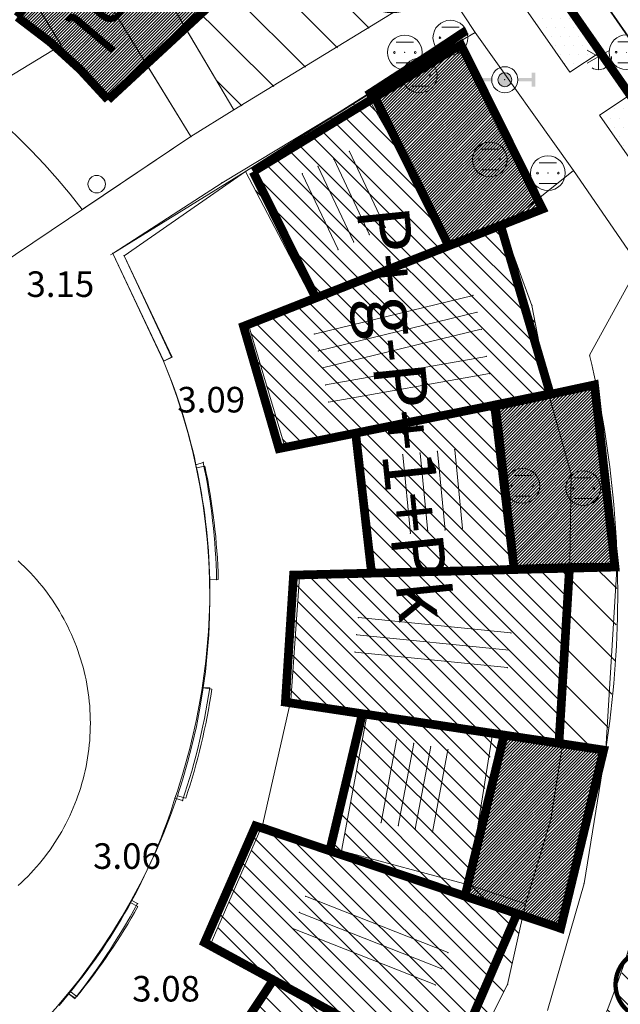
# Model space of a CAD drawing. Units: inches. Extents: x -850 to 13182336, y -766 to 9324877.
# Drawn here: x 6590730 to 6590765, y 4662152 to 4662209 of the extents above; entities that cross this region are included whole.
import ezdxf

# ---------------------------------------------------------------- set-up
doc = ezdxf.new("R2010")
doc.units = ezdxf.units.IN
doc.header["$MEASUREMENT"] = 0
doc.linetypes.add('DASHDOT', pattern=[5.6, 4, -0.5, 0.6, -0.5])
for name, color, linetype, lineweight in [('--park staze', 7, 'Continuous', 20), ('BarGUP2020_PS_OBJEKTI', 250, 'Continuous', 5), ('D03001-KONSTR_CESTE_OS', 7, 'DASHDOT', 18), ('D10006A-POSTOJECA_GRADEVINA', 7, 'Continuous', 60), ('novi objekat sivi', 253, 'Continuous', 9), ('PODLOGA', 8, 'Continuous', 5), ('zelenilo', 106, 'Continuous', 13)]:
    doc.layers.add(name, color=color, linetype=linetype, lineweight=lineweight)
for name, color, linetype in [('01. tekst', 7, 'Continuous'), ('D03005-PROFIL_CESTE_RUBNJAK', 1, 'Continuous'), ('D10-BLOKOVI', 7, 'Continuous'), ('D10006B-POSTOJECA_GRADEVINA', 8, 'Continuous')]:
    doc.layers.add(name, color=color, linetype=linetype)
doc.styles.add('01.NAZIVI', font='ARIAL.TTF', dxfattribs={"width": 1.2})
pattern_1 = [(7.267821891518654e-10, (0.02406311314553022, -0.05984498094767332), (0.2606279842823721, 0.5212559685812742), [0, -0.5212559685779682])]

# ---------------------------------------------------------------- blocks, each defined once
blk = doc.blocks.new('D10013C')
at = {"layer": 'D10-BLOKOVI', "color": 104, "const_width": 0.5}
for points in [[(0, -4, -0.9999999999999999), (0, 4, -0.9999999999999999)], [(0, -4, 0.9999999999999999), (0, 4, 0.9999999999999999)]]:
    blk.add_lwpolyline(points, format="xyb", dxfattribs=at)
at = {"layer": 'D10-BLOKOVI', "color": 7, "const_width": 0.5}
for points in [[(0, -0.25, -0.9999999999999999), (0, 0.25, -0.9999999999999999)], [(0, -0.25, 0.9999999999999999), (0, 0.25, 0.9999999999999999)]]:
    blk.add_lwpolyline(points, format="xyb", dxfattribs=at)
blk = doc.blocks.new('06__AHT OKRUGLI')
at = {"color": 0, "lineweight": 9}
for p, q in [((-0.5000000000000006, 0.6000000000000005), (0.5000000000000006, 0.6000000000000005)), ((-0.5000000000000006, -0.6000000000000005), (0.5000000000000006, -0.6000000000000005))]:
    blk.add_line(p, q, dxfattribs=at)
for centre, radius in [((0, 0), 1.000000000000001), ((-0.6000000000000005, 0), 0.04999999999999449), ((0, 0), 0.004999999999991123), ((0.6000000000000005, 0), 0.05000000000000837)]:
    blk.add_circle(centre, radius, dxfattribs=at)
at = {"flags": 1}
for tag, p in [('POINTNUMBER', (0, 0)), ('COMMENT', (0, -1.25))]:
    blk.add_attdef(tag, p, '', height=1, dxfattribs=at)
blk = doc.blocks.new('21_HIDRANT NADZEMNI_21')
for points in [[(-1.750000000000002, -0.4000000000000005), (-1.750000000000002, 0.4000000000000005), (-1.550000000000002, 0.4000000000000005), (-1.550000000000002, 0.1000000000000001), (-0.7500000000000008, 0.1000000000000001), (-0.7500000000000008, -0.1000000000000001), (-1.550000000000002, -0.1000000000000001), (-1.550000000000002, -0.4000000000000005)], [(0.7500000000000008, 0.1000000000000001), (1.550000000000002, 0.1000000000000001), (1.550000000000002, 0.4000000000000005), (1.750000000000002, 0.4000000000000005), (1.750000000000002, -0.4000000000000005), (1.550000000000002, -0.4000000000000005), (1.550000000000002, -0.1000000000000001), (0.7500000000000008, -0.1000000000000001)]]:
    blk.add_hatch(color=0).paths.add_polyline_path(points)
h = blk.add_hatch(color=0)
edge = h.paths.add_edge_path()
edge.add_arc((0, 0), 0.399999999999987, 0, 180)
edge.add_arc((0, 0), 0.399999999999987, 180, 360)
at = {"color": 0, "lineweight": 9}
for q in [(-0.7500000000000008, 0.1000000000000001), (-0.7500000000000008, -0.1000000000000001)]:
    blk.add_line((-0.7500000000000008, 0), q, dxfattribs=at)
for radius in [0.7500000000000007, 0.399999999999987]:
    blk.add_circle((0, 0), radius, dxfattribs=at)
at = {"flags": 1}
for tag, p in [('POINTNUMBER', (0, 0)), ('COMMENT', (0, -1.25))]:
    blk.add_attdef(tag, p, '', height=1, dxfattribs=at)
blk = doc.blocks.new('11__IVA OGRADA_7')
at = {"color": 0, "lineweight": 9}
blk.add_circle((0, 0.7500000000000008), 0.5000000000000004, dxfattribs=at)
at = {"flags": 1}
for tag, p in [('POINTNUMBER', (0, 0)), ('COMMENT', (0, -1.25))]:
    blk.add_attdef(tag, p, '', height=1, dxfattribs=at)
blk = doc.blocks.new('NT130')
at = {"color": 0, "lineweight": 9}
for p, q in [((0, -0.75), (0, 0.75)), ((-0.65, -0.375), (0.65, 0.375)), ((-0.65, 0.375), (0.65, -0.375))]:
    blk.add_line(p, q, dxfattribs=at)
blk.add_arc((0, 0), 0.75, 240, 0, dxfattribs=at)
at = {"flags": 1}
for tag, p in [('POINTNUMBER', (0, 0)), ('COMMENT', (0, -1.25))]:
    blk.add_attdef(tag, p, '', height=1, dxfattribs=at)
blk = doc.blocks.new('A$C43350F37')
at = {"layer": 'PODLOGA', "linetype": 'Continuous', "lineweight": 9}
for p, q in [((743.2589999996126, -363.9539999999106, 2.731), (765.6059999996796, -396.0609999997541, 2.82)), ((737.5551755661145, -388.13100584317, 2.651), (742.5100000007078, -396.5399999991059, 2.789)), ((732.5939999995753, -392.8270000005141, 2.891), (730.5311302440241, -389.4232775168493)), ((742.5100000007078, -396.5399999991059), (754.50800000038, -389.2139999996871)), ((754.50800000038, -389.2139999996871), (756.3799999998882, -392.1080000000075)), ((734.9320880621672, -389.7384619526565), (740.0500000007451, -398.089999999851, 2.778)), ((756.3799999998882, -392.1080000000075), (750.1600000010803, -395.7199999997392)), ((762.0320000005886, -400.0429999995977), (756.3799999998882, -392.1080000000075)), ((719.1019999999553, -401.0039999997243, 3.761), (732.5939999995753, -392.8270000005141, 2.891)), ((750.1600000010803, -395.7199999997392), (741.8400000007823, -400.7399999992922)), ((750.1600000010803, -395.7199999997392), (743.1909999996424, -400.0929999994114)), ((750.1600000010803, -395.7199999997392), (755.0500000007451, -404.2499999990687)), ((750.1600000010803, -395.7199999997392), (755.0500000007451, -404.2499999990687)), ((740.0500000007451, -398.089999999851), (742.5100000007078, -396.5399999991059)), ((725.6529999990016, -407.7609999999404, 2.668), (740.0500000007451, -398.089999999851)), ((749.1621772646904, -398.9441537531093), (751.2188705187291, -403.3039749022573)), ((748.2577595869079, -399.3708019275218), (750.3144528418779, -403.7306230766699)), ((736.2160000000149, -404.9360000006855, 3.154), (743.1909999996424, -400.0929999994114, 2.799)), ((743.1909999996424, -400.0929999994114), (746.9909999994561, -407.3429999994114)), ((746.448924231343, -400.2240982772782), (748.505617486313, -404.5839194264263)), ((747.3533419091254, -399.7974501019344), (749.4100351640955, -404.1572712520137)), ((758, -403.2800000002608), (762.0320000005886, -400.0429999995977)), ((762.0320000005886, -400.0429999995977, 3.023), (765.7870000004768, -405.4939999999478, 3.079)), ((735.5570000000298, -404.8030000003055), (741.8400000007823, -400.7399999992922)), ((758, -403.2800000002608), (755.0499999998137, -404.25)), ((759.6500000003725, -407.7999999998137), (758, -403.2800000002608)), ((755.0499999998137, -404.25), (745.6399999996647, -407.9900000002235)), ((738.4830000000075, -410.9939999999478, 2.725), (735.5570000000298, -404.8030000003055, 2.755)), ((738.9350545983762, -410.7803492564708, 2.725), (736.2160000000149, -404.9360000006855, 3.154)), ((762.9620000002906, -410.6619999995455, 2.741), (765.7870000004768, -405.4939999999478)), ((747.139704560861, -409.4427014188841), (756.2648938708007, -407.2192640304565)), ((745.6399999996647, -407.9900000002235), (743.3159999996424, -408.7860000003129, 3.088)), ((747.3764377860352, -410.4142761100084), (756.501627095975, -408.1908387215808)), ((760.660000000149, -413.0800000000745), (759.6500000003725, -407.7999999998137)), ((743.3159999996424, -408.7860000003129, 3.088), (745.4820000007749, -416.0529999993742, 3.101)), ((747.6131710112095, -411.3858508011326), (756.7383603211492, -409.1624134127051)), ((738.4830000000075, -410.9939999999478, 2.725), (738.9350545983762, -410.7803492564708, 2.725)), ((747.7879605498165, -412.3704566191882), (757.0355403497815, -410.728804522194)), ((747.9627500884235, -413.3550624372438), (757.2103298883885, -411.7134103402495)), ((757.5099999997765, -413.5999999996275), (760.660000000149, -413.0800000000745)), ((760.6600000010803, -413.0799999991432), (761.9000000003725, -417.5099999997765)), ((757.5100000007078, -413.5999999996275), (749.6800000006333, -414.9899999992922)), ((758.6299999998882, -422.7400000002235), (757.5099999997765, -413.5999999996275)), ((745.4820000007749, -416.0529999993742, 3.101), (749.6800000006333, -414.9899999992922)), ((750.4599999999627, -423.1100000003353), (749.679999999702, -414.9900000002235)), ((754.2213703980669, -416.1885528098792), (754.6567084230483, -420.7205332703888)), ((755.2167884064838, -416.0929338382557), (755.6521264314651, -420.6249142987654)), ((752.2305343812332, -416.3797907531261), (752.6658724062145, -420.9117712136358)), ((753.22595238965, -416.2841717815027), (753.6612904146314, -420.8161522420123)), ((740.3429999994114, -416.9550000000745, 2.756), (740.7570000002161, -416.8250000001863, 3.07)), ((761.9000000003725, -417.5099999997765), (761.8300000010058, -422.6299999989569)), ((750.4600000008941, -423.109999999404), (758.6300000008196, -422.7399999992922)), ((761.8300000000745, -422.6299999998882), (758.6299999998882, -422.7400000002235)), ((761.8300000000745, -422.6299999998882), (758.6299999998882, -422.7400000002235)), ((764.5529999993742, -422.610187494196, 2.752), (761.8300000000745, -422.6299999998882)), ((763.9020000007004, -433.3229999998584, 2.694), (764.5529999993742, -422.610187494196, 2.752)), ((746.2889999998733, -423.4000000003725, 3.192), (745.7880000006407, -430.4929999997839, 3.199)), ((746.2889999998733, -423.4000000003725), (750.4599999999627, -423.1100000003353)), ((741.1339999996126, -423.5729999998584, 2.733), (741.5310834925622, -423.5642819562927, 2.954546018302308)), ((749.6829313058406, -425.7454398619011), (758.4459313051775, -426.6344398623332)), ((749.5820000907406, -426.7403332684189), (758.3450000900775, -427.629333268851)), ((749.4810688756406, -427.7352266749367), (758.2440688749775, -428.6242266753688)), ((740.7050000000745, -429.761999999173, 2.738), (741.1380000002682, -429.7919999994338, 3.063)), ((745.7880000006407, -430.4929999997839, 3.199), (744.1770000001416, -437.6160000003874, 3.099)), ((750.2199999997392, -431.089999999851), (745.7880000006407, -430.4929999997839)), ((748.7000000001863, -439.1699999999255), (750.2199999997392, -431.089999999851)), ((757.4000000003725, -432.3099999995902), (750.2200000006706, -431.089999999851)), ((756, -441.1199999991804), (757.4000000003725, -432.3099999995902)), ((757.4000000003725, -432.3099999995902), (761.429999999702, -432.9400000004098)), ((751.8732917569578, -432.7966457698494), (750.9820815520361, -437.5341315977275)), ((752.8560536140576, -432.9815217629075), (751.9648434091359, -437.7190075907856)), ((753.8388154711574, -433.1663977559656), (752.9476052662358, -437.9038835838437)), ((761.4300000006333, -432.9399999994785), (760.7400000011548, -437.359999999404)), ((761.4300000006333, -432.9399999994785, 2.81), (763.9020000007004, -433.3229999998584, 2.694)), ((754.8215773282573, -433.3512737490237), (753.9303671233356, -438.0887595769018)), ((762.6500000013039, -441.0399999991059), (763.9020000007004, -433.3229999998584)), ((739.1370000001043, -436.1299999998882, 2.771), (739.5695888074115, -436.2761290343478, 3.060931605344137)), ((744.1770000001416, -437.6160000003874, 3.099), (741.1579999998212, -444.581999999471, 3.076)), ((744.1770000001416, -437.6160000003874, 3.099), (748.7000000001863, -439.1699999999255)), ((760.7400000011548, -437.359999999404), (759.2800000011921, -442.2099999990314)), ((756, -441.1199999991804), (748.7000000001863, -439.1699999999255)), ((760.5400000009686, -448.3499999996275), (762.6500000013039, -441.0399999991059)), ((756, -441.1200000001118), (759.2800000011921, -442.2099999990314)), ((736.6619999995455, -442.0139999995008, 2.766), (736.9893293436617, -442.191490768455, 3.058931150644123)), ((746.6414252240211, -441.7763756066561), (754.8339437870309, -445.0110517228022)), ((759.2800000002608, -442.2099999999627), (758.25, -446.8499999996275)), ((746.2741813641042, -442.7065003011376), (754.4666999280453, -445.941176418215)), ((745.9069375051185, -443.6366249965504), (754.0994560681283, -446.8713011126965)), ((741.1579999998212, -444.581999999471, 3.076), (744.7900000000373, -446.6260000001639, 3.054)), ((744.7900000000373, -446.6260000001639), (740.5190059775487, -453.0522243436426, 3.053580548327618)), ((744.7900000000373, -446.6260000001639, 3.054), (751.7899999991059, -450.5260000005364)), ((758.25, -446.8499999996275), (755.4400000004098, -452.410000000149)), ((733.026999999769, -447.3890000004321, 2.737), (733.3969999998808, -447.6350000007078, 3.063))]:
    blk.add_line(p, q, dxfattribs=at)
for points in [[(741.1339999996126, -423.5729999998584, 2.733), (741.1214366154745, -423.156167909503, 2.732744564105798), (741.1039395593107, -422.739513755776, 2.732488603416121), (741.0815112832934, -422.3230959335342, 2.732232153804327), (741.0541549306363, -421.9069728022441, 2.731975251210907), (741.0218743365258, -421.4912026813254, 2.731717931640769), (740.9846740234643, -421.0758438399062, 2.7314602311564), (740.942559205927, -420.6609544893727, 2.731202185873927), (740.8955357857049, -420.2465927777812, 2.730943831959123), (740.8436103537679, -419.8328167758882, 2.730685205619127), (740.7867901865393, -419.4196844734251, 2.730426343099709), (740.7250832477584, -419.0072537716478, 2.730167280680967), (740.6584981847554, -418.5955824702978, 2.729908054668909), (740.5870443312451, -418.1847282666713, 2.729648701395245), (740.5107316998765, -417.7747487388551, 2.729389257206225), (740.4295709850267, -417.3657013475895, 2.729129758464129), (740.3435735637322, -416.9576434176415, 2.728870241536046), (740.2527514863759, -416.5506321396679, 2.728610742793809), (740.1571174813434, -416.1447245543823, 2.72835129860496), (740.0566849531606, -415.7399775497615, 2.7280919453308), (739.9514679759741, -415.3364478508011, 2.727832719319321), (739.8414812972769, -414.9341920102015, 2.72757365690001), (739.7267403295264, -414.533266405575, 2.727314794381073), (739.6072611548007, -414.1337272245437, 2.727056168040957), (739.4830605182797, -413.7356304619461, 2.726797814125814), (739.354155825451, -413.3390319114551, 2.726539768844038), (739.22056514211, -412.9439871544018, 2.726282068359458), (739.0823071915656, -412.5505515569821, 2.726024748789282), (738.9394013499841, -412.1587802572176, 2.725767846195556), (738.7918676454574, -411.7687281630933, 2.72551139658391), (738.639726754278, -411.3804499385878, 2.725255435894577), (738.4830000000075, -410.9939999999478, 2.725), (738.4830000000075, -410.9939999999478, 2.725)], [(763.9020000007004, -433.3229999998584, 2.694), (763.981599654071, -432.7854825221002, 2.695106085564103), (764.0562540963292, -432.2472559371963, 2.69621406404712), (764.1259570168331, -431.7083657383919, 2.69732384179795), (764.1907025240362, -431.1688574785367, 2.698435325006087), (764.2504851464182, -430.6287767607719, 2.699548419720822), (764.305299827829, -430.0881692385301, 2.700663031851645), (764.3551419377327, -429.5470806062222, 2.701779067186648), (764.4000072609633, -429.0055566038936, 2.70289643138376), (764.4398920061067, -428.4636430032551, 2.704015029998956), (764.474792801775, -427.9213856123388, 2.705134768476933), (764.5047066984698, -427.3788302680477, 2.706255552166377), (764.5296311657876, -426.8360228305683, 2.70737728633177), (764.549564098008, -426.2930091833696, 2.708499876152917), (764.5645038103685, -425.7498352257535, 2.709623226740683), (764.5744490399957, -425.2065468719229, 2.71074724313885), (764.5793989459053, -424.6631900444627, 2.71187183033761), (764.5793531108648, -424.1198106734082, 2.712996893275332), (764.5743115367368, -423.5764546887949, 2.714122336854396), (764.5642746509984, -423.0331680206582, 2.715248065940621), (764.5492433011532, -422.4899965906516, 2.716373985381112), (764.5292187593877, -421.9469863139093, 2.717499999999996), (764.5042027160525, -421.4041830888018, 2.718626014620193), (764.4741972880438, -420.8616327987984, 2.719751934058845), (764.4392050104216, -420.3193813040853, 2.720877663145384), (764.3992288410664, -419.7774744406343, 2.722003106723065), (764.3542721597478, -419.2359580136836, 2.72312816966254), (764.3043387653306, -418.694877798669, 2.724252756860175), (764.2494328804314, -418.1542795309797, 2.725376773258857), (764.1895591439679, -417.614208906889, 2.726500123846706), (764.1247226186097, -417.0747115779668, 2.727622713668008), (764.0549287842587, -416.5358331464231, 2.72874444783341), (763.9801835408434, -415.997619163245, 2.729865231523545), (763.9004932064563, -415.4601151226088, 2.730984970000754), (763.8158645164222, -414.9233664590865, 2.732103568614956), (763.726304625161, -414.3874185420573, 2.733220932815057), (763.6318211024627, -413.852316676639, 2.734336968147339), (763.5324219344184, -413.3181060915813, 2.735451580280448), (763.4281155243516, -412.7848319448531, 2.736564674993749), (763.3189106881618, -412.2525393115357, 2.737676158202789), (763.2048166571185, -411.7212731866166, 2.738785935953273), (763.0858430759981, -411.1910784775391, 2.739893914436651), (762.9620000002906, -410.6619999995455, 2.741), (762.9620000002906, -410.6619999995455, 2.741)], [(741.5310834925622, -423.5642819562927, 2.954546018302308), (741.5193126918748, -423.1398689718917, 2.94713040944763), (741.5026403609663, -422.7156202634797, 2.939707856017866), (741.4810687219724, -422.2915924377739, 2.932279348385693), (741.4546006545424, -421.867842069827, 2.924845877687667), (741.4232396902516, -421.4444256993011, 2.917408435748162), (741.3869900135323, -421.0213998202235, 2.909968014902803), (741.3458564607427, -420.5988208772615, 2.902525607931717), (741.2998445192352, -420.1767452508211, 2.895082207798136), (741.2489603292197, -419.7552292579785, 2.887638807668346), (741.1932106800377, -419.3343291394413, 2.880196400677136), (741.1326030101627, -418.9141010548919, 2.872755979846696), (741.0671454053372, -418.4946010727435, 2.865318537904461), (740.9968466004357, -418.0758851654828, 2.857885067205729), (740.9217159738764, -417.6580092003569, 2.850456559560275), (740.841763551347, -417.2410289337859, 2.843034006142478), (740.7570000002161, -416.8250000001863, 2.835618397285488), (740.7570000002161, -416.8250000001863, 2.835618397285488)], [(732.7450000001118, -425.8210000004619, 2.685), (732.6233159611002, -425.6012814519927, 2.684757811349317), (732.4972606571391, -425.3840412469581, 2.684478694939278), (732.3668845454231, -425.1693663401529, 2.684162762498819), (732.2322398098186, -424.9573426591232, 2.683810140474958), (732.0933803450316, -424.7480550697073, 2.683420970017272), (731.9503617314622, -424.5415873425081, 2.682995406895515), (731.803241214715, -424.338022120297, 2.682533621446872), (731.6520776832476, -424.1374408826232, 2.682035798517941), (731.4969316413626, -423.939923916012, 2.681502137359363), (731.3378651896492, -423.7455502813682, 2.6809328515795), (731.1749419970438, -423.5543977776542, 2.680328169050371), (731.0082272775471, -423.3665429186076, 2.679688331810261), (730.8377877594903, -423.1820608954877, 2.679013595952904), (730.6636916650459, -423.0010255500674, 2.678304231559519), (730.4860086794943, -422.8235093457624, 2.677560522565181), (730.3048099223524, -422.6495833368972, 2.67678276664312), (730.1201679231599, -422.4793171389028, 2.675971275118644)], [(739.1370000001043, -436.1299999998882, 2.771), (739.2726775687188, -435.7262608082965, 2.769744656766495), (739.4037107639015, -435.3209904786199, 2.768486974367613), (739.5300823114812, -434.9142424371094, 2.767227118602073), (739.6517755538225, -434.5060703009367, 2.765965255542701), (739.7687744479626, -434.0965278772637, 2.764701551534566), (739.8810635711998, -433.6856691539288, 2.763436173164858), (739.9886281210929, -433.2735482910648, 2.762169287238158), (740.0914539182559, -432.8602196164429, 2.760901060761374), (740.1895274072886, -432.445737616159, 2.75963166091582), (740.2828356605023, -432.0301569290459, 2.758361255038976), (740.3713663769886, -431.6135323373601, 2.75709001059743), (740.4551078872755, -431.1959187630564, 2.755818095173704), (740.5340491514653, -430.7773712575436, 2.754545676436887), (740.6081797638908, -430.3579449942335, 2.753272922118458), (740.6774899512529, -429.937695263885, 2.751999999999419), (740.7419705782086, -429.5166774652898, 2.750727077880182), (740.8016131436452, -429.0949470987543, 2.749454323563076), (740.8564097853377, -428.672559757717, 2.74818190482542), (740.9063532808796, -428.2495711231604, 2.746909989402595), (740.9514370448887, -427.8260369542986, 2.745638744961867), (740.9916551364586, -427.4020130839199, 2.744368339085142), (741.027002251707, -426.9775554072112, 2.743098939239483), (741.0574737321585, -426.5527198780328, 2.741830712762175), (741.0830655610189, -426.1275624996051, 2.740563826834987), (741.1037743641064, -425.7021393179893, 2.739298448464495), (741.1195974117145, -425.276506414637, 2.738034744459213), (741.130532618612, -424.8507198961452, 2.736772881399359), (741.1365785431117, -424.4248358923942, 2.735513025631791), (741.1377343870699, -423.9989105444402, 2.734255343234278), (741.1339999996126, -423.5729999998584, 2.733), (741.1339999996126, -423.5729999998584, 2.733)], [(730.1295605432242, -441.1494216118008, 2.625221696254342), (730.3136709211394, -440.9799040332437, 2.626954306742498), (730.494366729632, -440.806751309894, 2.628673234289695), (730.6715762065724, -440.6300322050229, 2.63037779624401), (730.8452289775014, -440.4498169003054, 2.632067315674556), (731.0152560789138, -440.2661769650877, 2.633741121615888), (731.1815899861977, -440.0791853293777, 2.635398549334436), (731.344164644368, -439.8889162521809, 2.637038940626887), (731.502915488556, -439.6954452982172, 2.638661644025031), (731.6577794738114, -439.498849298805, 2.640266015108001), (731.8086950983852, -439.2992063295096, 2.641851416723865), (731.9556024288759, -439.0965956756845, 2.643417219257044), (732.098443123512, -438.8910978008062, 2.644962800875253), (732.2371604563668, -438.6827943138778, 2.646487547785417), (732.3716993359849, -438.4717679405585, 2.647990854440855), (732.502006335184, -438.2581024840474, 2.649472123853521), (732.6280297022313, -438.0418828008696, 2.650930767737079), (732.749719391577, -437.8231947571039, 2.652366206838234), (732.8670270740986, -437.6021252013743, 2.65377787108099), (732.9799061631784, -437.3787619275972, 2.655165199848086), (733.0883118323982, -437.153193641454, 2.656527642194434), (733.1922010295093, -436.9255099231377, 2.657864657044968), (733.2915324959904, -436.6958011938259, 2.659175713420934), (733.3862667847425, -436.464158677496, 2.660460290666), (733.4763662731275, -436.230674367398, 2.661717878627534), (733.5617951806635, -435.9954409878701, 2.662947977882711), (733.642519579269, -435.7585519589484, 2.66415009990557), (733.7185074118897, -435.5201013553888, 2.665323767307155), (733.789728499949, -435.280183875002, 2.666468513973144), (733.8561545610428, -435.038894796744, 2.66758388530009), (733.9177592135966, -434.7963299443945, 2.668669438326435), (733.9745179926977, -434.5525856483728, 2.669724741945752), (734.0264083575457, -434.3077587075531, 2.670749377062118), (734.0734097007662, -434.0619463520125, 2.671742936755808), (734.1155033577234, -433.815246200189, 2.672705026464201), (734.1526726093143, -433.567756225355, 2.673635264092326), (734.1849026968703, -433.3195747146383, 2.674533280227277), (734.2121808193624, -433.0708002280444, 2.675398718230455), (734.2344961436465, -432.8215315639973, 2.676231234402091), (734.251839807257, -432.5718677137047, 2.677030498124739), (734.2642049239948, -432.3219078276306, 2.677796191993115), (734.2715865820646, -432.0717511726543, 2.678528011917831), (734.2739818505943, -431.8214970948175, 2.679225667271806), (734.2713897777721, -431.5712449774146, 2.679888880991466), (734.2638113936409, -431.321094205603, 2.680517389692357), (734.2512497073039, -431.0711441207677, 2.68111094377406), (734.2337097069249, -430.821493986994, 2.681669307511444), (734.2111983597279, -430.572242949158, 2.682192259168727), (734.183724604547, -430.323489991948, 2.682679591059564), (734.1512993518263, -430.075333904475, 2.68313110964337), (734.1139354798943, -429.8278732364997, 2.683546635618733), (734.0716478256509, -429.5812062649056, 2.683926003950356), (734.0244531845674, -429.3354309471324, 2.684269063995802), (733.9723702985793, -429.0906448904425, 2.68457567950554), (733.9154198514298, -428.8469453053549, 2.684845728717536), (733.8536244602874, -428.6044289758429, 2.685079104380487), (733.7870086655021, -428.3631922109053, 2.685275713814894), (733.7155989222229, -428.1233308147639, 2.685435478936303), (733.6394235910848, -427.8849400430918, 2.685558336310133), (733.5585129223764, -427.6481145704165, 2.685644237131072), (733.4728990495205, -427.4129484472796, 2.685693147294667), (733.382615971379, -427.1795350657776, 2.685705047368927), (733.2876995429397, -426.9479671223089, 2.685679932631411), (733.1881874594837, -426.7183365793899, 2.685617813063834), (733.084119239822, -426.490734632127, 2.68551871332757), (732.9755362123251, -426.2652516681701, 2.685382672776188), (732.8624815000221, -426.0419772351161, 2.685209745441284), (732.7450000001118, -425.8210000004619, 2.685), (732.7450000001118, -425.8210000004619, 2.685)], [(739.5695888074115, -436.2761290343478, 3.060931605344137), (739.7096164477989, -435.8533982438967, 3.061069207332185), (739.8446496231481, -435.4290456753224, 3.061206933991541), (739.9746695579961, -435.0031303344294, 3.061344766171505), (740.0996581725776, -434.5757114440203, 3.061482684706695), (740.2195980884135, -434.1468484383076, 3.061620670419139), (740.3344726264477, -433.7166009489447, 3.061758704122347), (740.4442658135667, -433.2850288031623, 3.06189676662235), (740.548962383531, -432.8521920107305, 3.062034838721694), (740.6485477788374, -432.4181507565081, 3.062172901221826), (740.7430081507191, -431.9829653939232, 3.062310934925055), (740.8323303656653, -431.5466964365914, 3.062448920637552), (740.916502003558, -431.10940454714, 3.062586839172587), (740.9955113586038, -430.6711505306885, 3.062724671352557), (741.0693474467844, -430.2319953264669, 3.062862398012058), (741.1380000002682, -429.7919999994338, 3.063), (741.1380000002682, -429.7919999994338, 3.063)], [(733.026999999769, -447.3890000004321, 2.737), (733.2826902968809, -447.0776330679655, 2.738050049922938), (733.5345381675288, -446.7631500894204, 2.739102504612728), (733.7825056416914, -446.4455984774977, 2.740157205396574), (734.0265553332865, -446.1250261105597, 2.741213993254627), (734.2666504476219, -445.801481321454, 2.742272708855487), (734.5027547841892, -445.4750128900632, 2.743333192577123), (734.7348327459767, -445.1456700386479, 2.744395284529526), (734.9628493431956, -444.8135024216026, 2.74545882458332), (735.1867701979354, -444.4785601207986, 2.746523652386526), (735.4065615488216, -444.1408936334774, 2.747589607398696), (735.6221902584657, -443.8005538713187, 2.74865652890252), (735.8336238171905, -443.4575921464711, 2.749724256041127), (736.0408303467557, -443.1120601678267, 2.750792627831501), (736.2437786059454, -442.7640100298449, 2.751861483197612), (736.4424379970878, -442.4134942088276, 2.752930660987372), (736.636778568849, -442.0605655526742, 2.754000000000067), (736.8267710190266, -441.7052772706375, 2.755069339013785), (737.0123867038637, -441.3476829314604, 2.756138516801564), (737.1935976371169, -440.9878364475444, 2.757207372167136), (737.3703764993697, -440.6257920740172, 2.758275743958899), (737.5426966352388, -440.261604395695, 2.759343471096786), (737.7105320664123, -439.8953283214942, 2.760410392601816), (737.8738574869931, -439.5270190741867, 2.761476347614094), (738.0326482728124, -439.1567321848124, 2.762541175417633), (738.186880483292, -438.7845234805718, 2.763604715470961), (738.3365308642387, -438.4104490792379, 2.764666807423693), (738.4815768534318, -438.0345653798431, 2.765727291145329), (738.6219965815544, -437.6569290542975, 2.766786006745984), (738.7577688787133, -437.277597039938, 2.767842794602029), (738.8888732744381, -436.8966265264899, 2.7688974953865), (739.0152900014073, -436.5140749542043, 2.769949950078164), (739.1370000001043, -436.1299999998882, 2.771), (739.1370000001043, -436.1299999998882, 2.771)], [(733.3969999998808, -447.6350000007078, 3.056924713551185), (733.6652942411602, -447.292159630917, 3.057058206267279), (733.9296185588464, -446.9462492736056, 3.057191814559948), (734.1899378253147, -446.5973148979247, 3.057325520673432), (734.4462174484506, -446.2454028716311, 3.057459306840362), (734.6984233725816, -445.8905599601567, 3.057593155282161), (734.9465220803395, -445.532833318226, 3.057727048211506), (735.1904806038365, -445.1722704833373, 3.057860967835902), (735.4302665237337, -444.8089193692431, 3.057994896359192), (735.6658479757607, -444.4428282612935, 3.05812881598386), (735.8971936525777, -444.0740458089858, 3.058262708913263), (736.1242728121579, -443.702621018514, 3.058396557354958), (736.3470552787185, -443.3286032490432, 3.058530343521821), (736.5655114464462, -442.9520422015339, 3.058664049635547), (736.779612285085, -442.5729879178107, 3.058797657927832), (736.9893293436617, -442.191490768455, 3.058931150644123), (736.9893293436617, -442.191490768455, 3.058931150644123)], [(732.48076284118, -448.0574463326484, 2.736603151114481), (732.7557835346088, -447.7247775252908, 2.736801757044682), (733.026999999769, -447.3890000004321, 2.737), (733.026999999769, -447.3890000004321, 2.737)]]:
    blk.add_polyline3d(points, dxfattribs=at)
at = {"layer": 'PODLOGA', "lineweight": 9}
for p in [(754.964999999851, -392.4000000003725, 2.844), (756.3799999998882, -392.1080000000075, 3.003), (756.3799999998882, -392.1080000000075), (732.5939999995753, -392.8270000005141, 2.891), (752.3429999994114, -393.25, 2.828), (753.2000000001863, -394.5779999997467, 2.831), (758.089999999851, -394.8160000005737, 2.841), (750.1600000010803, -395.7199999997392, 2.822), (750.1600000010803, -395.7199999997392), (750.1600000010803, -395.7199999997392), (742.5100000007078, -396.5399999991059, 2.789), (742.5100000007078, -396.5399999991059), (740.0500000007451, -398.089999999851, 2.778), (740.0500000007451, -398.089999999851), (749.1621772646904, -398.9441537531093), (748.2577595869079, -399.3708019275218), (757.2259999997914, -399.4079999998212, 2.763), (743.1909999996424, -400.0929999994114, 2.799), (743.1909999996424, -400.0929999994114), (746.448924231343, -400.2240982772782), (747.3533419091254, -399.7974501019344), (760.5689999992028, -400.1870000008494, 2.736), (762.0320000005886, -400.0429999995977, 3.023), (762.0320000005886, -400.0429999995977), (741.8400000007823, -400.7399999992922), (750.3144528418779, -403.7306230766699), (751.2188705187291, -403.3039749022573), (758, -403.2800000002608, 2.792), (758, -403.2800000002608), (749.4100351640955, -404.1572712520137), (755.0500000007451, -404.2499999990687), (755.0500000007451, -404.2499999990687), (755.0499999998137, -404.25), (735.5570000000298, -404.8030000003055, 2.755), (735.5570000000298, -404.8030000003055), (748.505617486313, -404.5839194264263), (736.2160000000149, -404.9360000006855, 3.154), (746.9909999994561, -407.3429999994114), (756.2648938708007, -407.2192640304565), (745.6399999996647, -407.9900000002235), (745.6399999996647, -407.9900000002235), (756.501627095975, -408.1908387215808), (759.6500000003725, -407.7999999998137), (743.3159999996424, -408.7860000003129, 3.088), (756.7383603211492, -409.1624134127051), (747.139704560861, -409.4427014188841), (747.3764377860352, -410.4142761100084), (738.4830000000075, -410.9939999999478, 2.725), (738.9350545983762, -410.7803492564708, 2.725), (757.0355403497815, -410.728804522194), (762.9620000002906, -410.6619999995455, 2.741), (747.6131710112095, -411.3858508011326), (757.2103298883885, -411.7134103402495), (747.7879605498165, -412.3704566191882), (747.9627500884235, -413.3550624372438), (760.660000000149, -413.0800000000745, 2.909), (760.6600000010803, -413.0799999991432), (760.660000000149, -413.0800000000745), (757.5100000007078, -413.5999999996275), (757.5099999997765, -413.5999999996275), (749.6800000006333, -414.9899999992922), (749.679999999702, -414.9900000002235), (745.4820000007749, -416.0529999993742, 3.101), (754.2213703980669, -416.1885528098792), (755.2167884064838, -416.0929338382557), (752.2305343812332, -416.3797907531261), (753.22595238965, -416.2841717815027), (740.3429999994114, -416.9550000000745, 2.756), (740.7570000002161, -416.8250000001863, 3.07), (740.7570000002161, -416.8250000001863, 2.835618397285488), (761.9000000003725, -417.5099999997765), (759.1019999999553, -418.1730000004172, 2.902), (762.6019999999553, -418.3070000009611, 2.871), (755.6521264314651, -420.6249142987654), (752.6658724062145, -420.9117712136358), (753.6612904146314, -420.8161522420123), (754.6567084230483, -420.7205332703888), (758.6300000008196, -422.7399999992922, 2.999), (758.6300000008196, -422.7399999992922), (758.6299999998882, -422.7400000002235), (758.6299999998882, -422.7400000002235), (761.8300000000745, -422.6299999998882, 2.84), (761.8300000010058, -422.6299999989569), (761.8300000000745, -422.6299999998882), (761.8300000000745, -422.6299999998882), (764.5529999993742, -422.610187494196, 2.752), (746.2889999998733, -423.4000000003725, 3.192), (746.2889999998733, -423.4000000003725), (750.4600000008941, -423.109999999404), (750.4599999999627, -423.1100000003353), (750.4599999999627, -423.1100000003353), (741.1339999996126, -423.5729999998584, 2.733), (741.5310834925622, -423.5642819562927, 2.954546018302308), (749.6829313058406, -425.7454398619011), (732.7450000001118, -425.8210000004619, 2.685), (749.5820000907406, -426.7403332684189), (758.4459313051775, -426.6344398623332), (749.4810688756406, -427.7352266749367), (758.3450000900775, -427.629333268851), (758.2440688749775, -428.6242266753688), (740.7050000000745, -429.761999999173, 2.738), (741.1380000002682, -429.7919999994338, 3.063), (745.7880000006407, -430.4929999997839, 3.199), (745.7880000006407, -430.4929999997839), (750.2200000006706, -431.089999999851), (750.2199999997392, -431.089999999851), (750.2199999997392, -431.089999999851), (757.4000000003725, -432.3099999995902), (757.4000000003725, -432.3099999995902), (751.8732917569578, -432.7966457698494), (752.8560536140576, -432.9815217629075), (753.8388154711574, -433.1663977559656), (761.4300000006333, -432.9399999994785, 2.81), (761.4300000006333, -432.9399999994785), (761.429999999702, -432.9400000004098), (763.2609999999404, -433.13300000038, 2.869), (754.8215773282573, -433.3512737490237), (763.9020000007004, -433.3229999998584, 2.694), (763.9020000007004, -433.3229999998584), (739.1370000001043, -436.1299999998882, 2.771), (739.5695888074115, -436.2761290343478, 3.060931605344137), (744.1770000001416, -437.6160000003874, 3.099), (750.9820815520361, -437.5341315977275), (760.7400000011548, -437.359999999404), (751.9648434091359, -437.7190075907856), (752.9476052662358, -437.9038835838437), (753.9303671233356, -438.0887595769018), (748.7000000001863, -439.1699999999255), (748.7000000001863, -439.1699999999255), (762.6500000013039, -441.0399999991059), (756, -441.1199999991804), (756, -441.1200000001118), (736.6619999995455, -442.0139999995008, 2.766), (736.9893293436617, -442.191490768455, 3.058931150644123), (746.6414252240211, -441.7763756066561), (759.2800000011921, -442.2099999990314), (759.2800000011921, -442.2099999990314), (759.2800000002608, -442.2099999999627), (746.2741813641042, -442.7065003011376), (745.9069375051185, -443.6366249965504), (741.1579999998212, -444.581999999471, 3.076), (754.8339437870309, -445.0110517228022), (754.4666999280453, -445.941176418215), (744.7900000000373, -446.6260000001639, 3.054), (744.7900000000373, -446.6260000001639), (754.0994560681283, -446.8713011126965), (758.25, -446.8499999996275), (733.026999999769, -447.3890000004321, 2.737), (733.3969999998808, -447.6350000007078, 3.063), (733.3969999998808, -447.6350000007078, 3.056924713551185)]:
    blk.add_point(p, dxfattribs=at)
for name, p in [('06__AHT OKRUGLI', (754.964999999851, -392.4000000003725)), ('06__AHT OKRUGLI', (752.3429999994114, -393.25)), ('06__AHT OKRUGLI', (765.0860000001267, -393.2370000006631)), ('NT130', (763.4800000013784, -393.4899999992922)), ('06__AHT OKRUGLI', (753.2000000001863, -394.5779999997467)), ('21_HIDRANT NADZEMNI_21', (758.089999999851, -394.8160000005737)), ('06__AHT OKRUGLI', (757.2259999997914, -399.4079999998212)), ('06__AHT OKRUGLI', (760.5689999992028, -400.1870000008494)), ('06__AHT OKRUGLI', (759.1019999999553, -418.1730000004172)), ('06__AHT OKRUGLI', (762.6019999999553, -418.3070000009611))]:
    blk.add_blockref(name, p, dxfattribs=at)
at = {"layer": 'PODLOGA', "lineweight": 9, "rotation": 33.89072518427459}
blk.add_blockref('11__IVA OGRADA_7', (735.0557486135513, -401.4448242802173, 0.925516614557687), dxfattribs=at)
at = {"layer": 'PODLOGA', "lineweight": 9, "char_height": 1.469999988330528, "attachment_point": 8}
for s, insert, width in [('\\fGeorgia|i0|b0|c0;3.15', (732.5488750003278, -407.3079305756837), 6.8), ('\\fGeorgia|i0|b0|c0;3.09', (741.2204999998212, -413.9519305760041), 7.199999999999999), ('\\fGeorgia|i0|b0|c0;3.06', (736.3781418437138, -440.1977963438258), 7.199999999999999), ('\\fGeorgia|i0|b0|c0;3.08', (738.6259375000373, -447.8270555743948), 7.199999999999999)]:
    blk.add_mtext(s, dxfattribs=dict(at, insert=insert, width=width))

msp = doc.modelspace()

# ---------------------------------------------------------------- hatches: boundary and pattern name
at = {"layer": 'D10006B-POSTOJECA_GRADEVINA'}
h = msp.add_hatch(dxfattribs=at)
h.set_pattern_fill('LINE', color=256, scale=12, angle=-45.00000000000001, style=0)
h.set_pattern_definition([(315, (0, -1.490116119384766e-08), (1.060660171779821, 1.060660171779821), [])])
h.paths.add_polyline_path([(6590713.104445578, 4662129.228978985), (6590714.67, 4662122.660999984), (6590723.448408476, 4662126.257961088), (6590725.18, 4662122.031999986), (6590734.409, 4662126.685999985), (6590732.913469942, 4662129.099123942), (6590739.84, 4662134.989999985), (6590742.193999999, 4662132.458999985), (6590749.687355073, 4662139.681658298), (6590746.84277686, 4662141.936048796), (6590751.789999999, 4662149.473999985), (6590755.295171825, 4662147.31926263), (6590758.25, 4662153.149999985), (6590759.279999998, 4662157.789999977), (6590755.999999986, 4662158.87999999), (6590757.494242834, 4662167.673986581), (6590763.921767234, 4662166.783151322), (6590764.474792802, 4662172.078614373), (6590764.549243301, 4662177.510003394), (6590758.630000001, 4662177.259999986), (6590757.510000013, 4662186.399999987), (6590760.659999997, 4662186.919999998), (6590759.65, 4662192.199999985), (6590758, 4662196.719999985), (6590755.05, 4662195.749999985), (6590750.160000001, 4662204.279999985), (6590743.191, 4662199.906999986), (6590746.990999999, 4662192.656999986), (6590743.316, 4662191.213999985), (6590745.482000001, 4662183.946999986), (6590749.68, 4662185.009999985), (6590750.460000036, 4662176.889999988), (6590746.289, 4662176.599999985), (6590745.788000001, 4662169.506999985), (6590750.220000004, 4662168.909999984), (6590748.7, 4662160.829999985), (6590744.177, 4662162.383999985), (6590741.158, 4662155.417999986), (6590744.79, 4662153.373999985), (6590740.519005978, 4662146.947775641), (6590737.339, 4662149.467999985), (6590732.238000001, 4662144.148999984), (6590734.687, 4662140.822999984), (6590728.588010589, 4662136.078501949), (6590726.324999999, 4662139.729999986), (6590719.585, 4662136.418999985), (6590720.919, 4662132.430999986)])
h = msp.add_hatch(dxfattribs=at)
h.set_pattern_fill('LINE', color=256, scale=12, angle=-45.00000000000001, style=0)
h.set_pattern_definition([(315, (1219.444053835236, 2852.24735924229), (1.060660171779821, 1.060660171779821), [])])
h.paths.add_polyline_path([(6590754.866131025, 4662195.630577381), (6590750.622000855, 4662204.16775806), (6590743.625377567, 4662199.891351024), (6590747.233257081, 4662192.63409142)])
h.paths.add_polyline_path([(6590757.563354739, 4662186.486182813), (6590760.699848838, 4662187.120536635), (6590757.853119579, 4662196.803198514), (6590754.866148463, 4662195.63058423), (6590747.233257081, 4662192.63409142), (6590743.075057903, 4662191.001680676), (6590745.115393786, 4662183.968591079), (6590749.517790588, 4662184.858972872)])
h.paths.add_polyline_path([(6590750.434243143, 4662176.807160869), (6590758.631675749, 4662177.012340449), (6590758.630811209, 4662177.019902418), (6590757.501204138, 4662186.473612896), (6590749.517790588, 4662184.858972871)])
h.paths.add_polyline_path([(6590750.434243143, 4662176.807160869), (6590745.950487779, 4662176.694933655), (6590745.480326965, 4662169.388606045), (6590749.903301846, 4662168.722362543), (6590758.050967745, 4662167.495059743), (6590761.202955369, 4662167.020303831), (6590761.807879843, 4662177.091839993), (6590758.631675749, 4662177.012340443)])
h.paths.add_polyline_path([(6590758.050967745, 4662167.495059744), (6590749.903301846, 4662168.722362543), (6590748.029057067, 4662160.839909305), (6590755.802272771, 4662158.229036946)])
h.paths.add_polyline_path([(6590752.021097206, 4662149.47365949), (6590754.801032338, 4662147.960151251), (6590758.793766033, 4662157.224252405), (6590755.802299545, 4662158.22902796), (6590748.029057068, 4662160.839909305), (6590743.767922509, 4662162.271141735), (6590740.836603409, 4662155.563087204), (6590744.786459925, 4662153.412577205)])
h.paths.add_polyline_path([(6590744.786459925, 4662153.412577205), (6590740.307799797, 4662146.658222924), (6590746.71928438, 4662141.546191487), (6590752.021097205, 4662149.473659489)])
h.paths.add_polyline_path([(6590740.14162048, 4662134.646052983), (6590742.266232776, 4662132.239051434), (6590749.208423829, 4662139.561540508), (6590746.719284378, 4662141.546191483), (6590740.307799796, 4662146.658222924), (6590736.784544303, 4662149.467399578), (6590731.744324713, 4662144.159596164), (6590734.714981158, 4662140.794052164)])
h.paths.add_polyline_path([(6590728.201768899, 4662135.972622396), (6590732.478175927, 4662128.976027301), (6590740.14162048, 4662134.646052982), (6590734.714981159, 4662140.794052165)])
h.paths.add_polyline_path([(6590723.957567427, 4662124.689848886), (6590725.110436881, 4662121.75320486), (6590734.138754793, 4662126.259167594), (6590732.478175928, 4662128.976027301), (6590728.2017689, 4662135.972622396), (6590725.854897582, 4662139.812319659), (6590719.300153877, 4662136.553562245), (6590720.943377128, 4662132.367820649)])
h.paths.add_polyline_path([(6590713.171130377, 4662130.071948855), (6590714.796662049, 4662122.03468273), (6590723.941040208, 4662124.731948261), (6590720.943377128, 4662132.36782065)])
at = {"layer": 'novi objekat sivi', "linetype": 'Continuous'}
h = msp.add_hatch(dxfattribs=at)
h.set_pattern_fill('ANSI31', color=8, style=0)
h.set_pattern_definition([(45, (0, -1.490116119384766e-08), (-0.08838834764831843, 0.08838834764831845), [])])
edge = h.paths.add_edge_path()
edge.add_arc((6590704.180546205, 4662175.209544691), 57.99511788806761, 71.46277600514648, 81.03107153674578)
edge.add_line((6590713.221916537, 4662232.495558005), (6590710.791749504, 4662217.098048434))
edge.add_arc((6590704.180547061, 4662175.209548902), 42.40700874591528, 71.46277540575579, 81.03107167094163, ccw=False)
edge.add_line((6590717.662613282, 4662215.416367741), (6590723.712659516, 4662233.459085309))
edge.add_arc((6590701.02601258, 4662169.537962385), 67.82767801583658, 53.17826370204921, 70.45939790820103, ccw=False)
edge.add_line((6590741.676993666, 4662223.834294138), (6590730.076801685, 4662208.791365229))
edge.add_arc((6590714.694099833, 4662186.718426031), 26.90431491541634, 40.04831421207979, 55.12723625500013, ccw=False)
edge.add_line((6590735.289410618, 4662204.029559291), (6590746.724506788, 4662214.623311624))
edge.add_arc((6590704.180548276, 4662175.209550288), 57.99511176436781, 42.81277517571989, 52.36277547637633)
edge.add_arc((6590704.180547017, 4662175.20954877), 44.56301696520133, 52.362775498955386, 71.46277540571691, ccw=False)
h = msp.add_hatch(dxfattribs=at)
h.set_pattern_fill('ANSI31', color=8, style=0)
h.set_pattern_definition([(45, (1219.444053835236, 2852.24735924229), (-0.08838834764831843, 0.08838834764831845), [])])
h.paths.add_polyline_path([(6590746.719284381, 4662141.546191487), (6590752.021097206, 4662149.47365949), (6590757.084506678, 4662146.71693619), (6590751.25423389, 4662137.9304296)], flags=17)
h.paths.add_polyline_path([(6590732.478175928, 4662128.976027301), (6590740.14162048, 4662134.646052983), (6590743.986775189, 4662130.289826035), (6590735.502948631, 4662124.027281366)], flags=17)
edge = h.paths.add_edge_path()
edge.add_line((6590754.866148463, 4662195.63058423), (6590760.258476185, 4662197.748461756))
edge.add_line((6590760.258476185, 4662197.748461756), (6590755.570815336, 4662207.192602853))
edge.add_line((6590755.570815336, 4662207.192602853), (6590750.621963049, 4662204.167834105))
edge.add_line((6590750.621963049, 4662204.167834105), (6590754.866131025, 4662195.630577381))
edge.add_line((6590758.631675749, 4662177.012340443), (6590764.426060241, 4662177.158203231))
edge.add_line((6590764.426060241, 4662177.158203231), (6590763.248247293, 4662187.636014346))
edge.add_line((6590763.248247293, 4662187.636014346), (6590757.510000013, 4662186.399999987))
edge.add_line((6590757.510000013, 4662186.399999987), (6590758.631714718, 4662177.012341424))
edge.add_line((6590755.802299543, 4662158.229027953), (6590761.300443665, 4662156.382372243))
edge.add_line((6590761.300443665, 4662156.382372243), (6590763.773945738, 4662166.633058379))
edge.add_line((6590763.773945738, 4662166.633058379), (6590758.050967745, 4662167.495059743))
edge.add_line((6590758.050967745, 4662167.495059743), (6590755.802272771, 4662158.229036945))
edge.add_line((6590714.796659051, 4662122.034747961), (6590715.946410611, 4662116.348776476))
edge.add_line((6590715.946410611, 4662116.348776476), (6590726.060530992, 4662119.333079846))
edge.add_line((6590726.060530992, 4662119.333079846), (6590723.94106047, 4662124.731954237))
edge.add_line((6590723.94106047, 4662124.731954237), (6590714.796662049, 4662122.034682729))
at = {"layer": 'zelenilo', "lineweight": 18}
h = msp.add_hatch(dxfattribs=at)
h.set_pattern_fill('DOTS', color=3, scale=8.340095497247491, angle=7.267821891518653e-10, style=0)
h.set_pattern_definition([(7.267821891518654e-10, (-0.1179203828796744, 0.02914788573980331), (0.2606279842823721, 0.5212559685812742), [0, -0.5212559685779682])])
edge = h.paths.add_edge_path()
edge.add_arc((6590807.870551708, 4662152.524319602), 1.982679122637154, 212.39439200166, 388.0660290266311)
edge.add_line((6590738.309079617, 4662256.238147886), (6590757.966673016, 4662227.866743863))
edge.add_line((6590757.966673016, 4662227.866743863), (6590809.620079618, 4662153.457147886))
edge.add_line((6590734.961140425, 4662254.088196147), (6590754.54300978, 4662225.871706835))
edge.add_line((6590754.54300978, 4662225.871706835), (6590806.196416383, 4662151.462110858))
edge.add_arc((6590736.791423413, 4662254.919758306), 2.010331176239772, 40.98088148149435, 204.433974525456)
h = msp.add_hatch(dxfattribs=at)
h.set_pattern_fill('DOTS', color=3, scale=8.340095497247491, angle=7.267821891518653e-10, style=0)
h.set_pattern_definition(pattern_1)
h.paths.add_polyline_path([(6590750.797136951, 4662225.079430851), (6590743.943704248, 4662234.954882855), (6590742.194023527, 4662233.792792525), (6590749.073018136, 4662223.880507209), (6590761.846063906, 4662205.54901407), (6590763.595815014, 4662206.711151148)])
h = msp.add_hatch(dxfattribs=at)
h.set_pattern_fill('ANSI31', color=91, scale=16.68019099449498, angle=-89.99999999927321, style=0)
h.set_pattern_definition([(315.0000000007268, (0.02406311314553022, -0.05984498094767332), (1.474334520443071, 1.474334520480475), [])])
edge = h.paths.add_edge_path()
edge.add_line((6590741.701056779, 4662223.774449171), (6590741.149365383, 4662224.183152575))
edge.add_line((6590741.149365383, 4662224.183152575), (6590743.823357048, 4662226.04871849))
edge.add_line((6590743.823357048, 4662226.04871849), (6590754.532063114, 4662210.726155019))
edge.add_line((6590754.532063114, 4662210.726155019), (6590742.534063114, 4662203.40015502))
edge.add_line((6590742.534063114, 4662203.40015502), (6590739.767250907, 4662208.09580226))
edge.add_arc((6590704.20461139, 4662175.149705322), 57.99511176368462, 42.81277517634518, 52.36277547710495)
edge.add_line((6590739.767250907, 4662208.09580226), (6590746.748569901, 4662214.563466658))
edge.add_line((6590741.701056779, 4662223.774449171), (6590739.61989346, 4662221.07563247))
h = msp.add_hatch(dxfattribs=at)
h.set_pattern_fill('DOTS', color=3, scale=8.340095497247491, angle=7.267821891518653e-10, style=0)
h.set_pattern_definition(pattern_1)
h.paths.add_polyline_path([(6590765.311307349, 4662204.249127883), (6590763.561556244, 4662203.086990807), (6590773.111156513, 4662189.381690277), (6590774.860907619, 4662190.543827355)])
h = msp.add_hatch(dxfattribs=at)
h.set_pattern_fill('ANSI31', color=81, scale=8.340095497247491, angle=-89.99999999927321, style=0)
h.set_pattern_definition([(315.0000000007268, (0.02406311314553022, -0.05984498094767332), (0.7371672602215357, 0.7371672602402373), [])])
edge = h.paths.add_edge_path()
edge.add_line((6590766.594668517, 4662159.92396443), (6590769.530569257, 4662159.296325291))
edge.add_line((6590769.536224347, 4662159.326238294), (6590779.711390459, 4662142.93653901))
edge.add_arc((6590704.575841697, 4662174.747413046), 63.76573930247172, 311.9287636163346, 346.5576249309217)
edge.add_line((6590779.711390459, 4662142.936539009), (6590726.454063114, 4662110.756155019))
edge.add_line((6590726.454063114, 4662110.756155019), (6590722.257284268, 4662117.825315488))
edge.add_line((6590744.507408789, 4662129.948742117), (6590747.18449961, 4662127.30722144))
edge.add_arc((6590706.065189496, 4662174.022206269), 58.48311266196642, 286.0733579345716, 311.0959292068871)
h.paths.add_polyline_path([(6590770.716049325, 4662138.682848873), (6590774.515053303, 4662140.936149199), (6590772.029303359, 4662145.127079364), (6590768.230063114, 4662142.874155018)], flags=16)

# ---------------------------------------------------------------- linework, layer by layer
at = {"layer": '--park staze'}
for p, q in [((6590735.557, 4662195.196999985), (6590735.437433001, 4662195.11864349)), ((6590740.854431485, 4662182.968023435, 2.690507522193114), (6590740.365258035, 4662182.864537266, 2.65462027257131)), ((6590741.127270908, 4662176.429556006), (6590741.627005455, 4662176.446057597)), ((6590740.759302056, 4662170.204501219), (6590741.254709717, 4662170.136714906)), ((6590739.279841078, 4662164.009173084, 2.719380855056936), (6590739.756223643, 4662163.857156816, 2.756289450066017)), ((6590736.567297694, 4662157.875094825, 2.653829472511075), (6590737.008198377, 4662157.639110281, 2.689957679320558)), ((6590732.997716925, 4662152.633926298, 2.710142293875768), (6590733.391502918, 4662152.325623256, 3.071312990195555)), ((6590733.494749305, 4662152.452366208, 2.678714624325726), (6590733.099704094, 4662152.75904745, 2.642615624486177))]:
    msp.add_line(p, q, dxfattribs=at)
at = {"layer": '--park staze', "flags": 128}
for points, elevation in [([(6590742.169960413, 4662233.85263749), (6590749.048954703, 4662223.940352543), (6590761.822000793, 4662205.608859036)], 1.846284753019404), ([(6590741.12530227, 4662224.242997541), (6590743.799293935, 4662226.108563456), (6590754.508, 4662210.785999985), (6590742.510000001, 4662203.459999986), (6590739.743187794, 4662208.155647226)], 1.814037508395854), ([(6590761.822000793, 4662205.608859036), (6590763.5717519, 4662206.770996114)], 2.723965528466157), ([(6590737.497518286, 4662206.075204156), (6590740.050000001, 4662201.909999985), (6590733.803618684, 4662197.714073493)], 1.392514222169684), ([(6590763.537493129, 4662203.146835772), (6590765.287244236, 4662204.30897285)], 2.723965528466157), ([(6590763.537493129, 4662203.146835772), (6590773.087093399, 4662189.441535243)], 1.846284753019404)]:
    msp.add_lwpolyline(points, dxfattribs=dict(at, elevation=elevation))
msp.add_lwpolyline([(6590756.38, 4662207.891999985), (6590750.140042015, 4662204.314814224), (6590743.191, 4662199.906999986), (6590736.216, 4662195.063999984), (6590738.970293934, 4662189.236305598), (6590738.488101219, 4662188.995206532), (6590735.557, 4662195.196999985), (6590743.191, 4662199.906999986)], dxfattribs=at)
at = {"layer": '--park staze'}
msp.add_arc((6590704.180547038, 4662175.209548817), 37.20188173542969, 37.2237862335718, 91.84378957651748, dxfattribs=at)
at = {"layer": '--park staze', "linetype": 'Continuous'}
for centre, radius, start, end in [((6590705.15545878, 4662175.432480815, 0.3268330890293605), 35.98562805785686, 272.8899006424905, 22.15990516432173), ((6590705.15545878, 4662175.432480815, 0.3268330890293605), 36.48562805785686, 1.591891004492678, 11.91934467444259), ((6590705.15545878, 4662175.432480815, 0.3268330890293605), 36.48562805785686, 341.5028747773162, 351.6542297680158), ((6590704.551778584, 4662174.807258012, 0.007079225330758554), 63.76573930247172, 311.9287636163425, 346.5576249309187), ((6590705.15545878, 4662175.432480815, 0.3268330890293605), 36.48562805785686, 320.9616675470486, 330.8116846571974)]:
    msp.add_arc(centre, radius, start, end, dxfattribs=at)
at = {"layer": 'BarGUP2020_PS_OBJEKTI', "linetype": 'Continuous', "const_width": 0.5}
msp.add_lwpolyline([(6590722.618394536, 4662230.195719752, 0.04177383899292143), (6590713.221916537, 4662232.495558005), (6590710.791749504, 4662217.098048434, -0.04177384219972389), (6590717.662613282, 4662215.416367741), (6590723.712659516, 4662233.459085309, -0.07554640340547128), (6590741.676993666, 4662223.834294138), (6590730.076801685, 4662208.791365229, -0.0658893123723188), (6590735.289410618, 4662204.029559291), (6590746.724506788, 4662214.623311624, 0.04169387195174965), (6590739.595830359, 4662221.135477426, -0.04169387195174965)], format="xyb", dxfattribs=at)
msp.add_lwpolyline([(6590750.160000001, 4662204.279999985), (6590753.518591959, 4662206.452523877), (6590755.877151895, 4662208.009852299)], dxfattribs=at)
at = {"layer": 'BarGUP2020_PS_OBJEKTI', "const_width": 0.5, "elevation": 2.722999987215076, "flags": 128}
for points in [[(6590754.866148463, 4662195.63058423), (6590760.258476185, 4662197.748461756), (6590755.570815336, 4662207.192602853), (6590750.621963049, 4662204.167834105), (6590754.866131025, 4662195.630577381)], [(6590758.631675749, 4662177.012340443), (6590764.426060241, 4662177.158203231), (6590763.248247293, 4662187.636014346), (6590757.510000013, 4662186.399999987), (6590758.631714718, 4662177.012341424)], [(6590755.802299543, 4662158.229027953), (6590761.300443665, 4662156.382372243), (6590763.773945738, 4662166.633058379), (6590758.050967745, 4662167.495059743), (6590755.802272771, 4662158.229036945)]]:
    msp.add_lwpolyline(points, dxfattribs=at)
at = {"layer": 'D03001-KONSTR_CESTE_OS', "const_width": 0.1, "elevation": 0.02886514274433161, "flags": 128}
msp.add_lwpolyline([(6590733.695834015, 4662253.023942958), (6590753.27770337, 4662224.807453645), (6590804.931109972, 4662150.397857669)], dxfattribs=at)
at = {"layer": 'D03005-PROFIL_CESTE_RUBNJAK', "const_width": 0.5, "elevation": 1.846284753019404}
msp.add_lwpolyline([(6590731.19120439, 4662253.355765305), (6590750.773073746, 4662225.139275992), (6590801.541732472, 4662152.277616273)], dxfattribs=at)
at = {"layer": 'D10006A-POSTOJECA_GRADEVINA', "const_width": 0.5, "elevation": 2.722999987215076, "flags": 128}
for points in [[(6590714.796662049, 4662122.034682729), (6590723.957567427, 4662124.689848886), (6590725.110426516, 4662121.753199686), (6590734.138754793, 4662126.259167594), (6590732.478175928, 4662128.976027301), (6590740.14162048, 4662134.646052983), (6590742.266217159, 4662132.239034962), (6590749.20842383, 4662139.561540508), (6590746.719284378, 4662141.546191483), (6590752.021097206, 4662149.47365949), (6590754.801020148, 4662147.960122971), (6590758.793766033, 4662157.224252404), (6590755.802299545, 4662158.22902796), (6590758.050967745, 4662167.495059743), (6590761.202953245, 4662167.020268474), (6590761.807879843, 4662177.091839993), (6590758.631675749, 4662177.012340443), (6590757.548962039, 4662186.483271898), (6590760.699848837, 4662187.120536634), (6590757.853119579, 4662196.803198515), (6590754.866148463, 4662195.63058423), (6590750.621980326, 4662204.167745512), (6590743.625377567, 4662199.891351024)], [(6590713.17113038, 4662130.071948856), (6590720.943377128, 4662132.367820649), (6590719.300153878, 4662136.553562244), (6590725.854897582, 4662139.812319659), (6590728.2017689, 4662135.972622396), (6590734.714981158, 4662140.794052164), (6590731.744324712, 4662144.159596163), (6590736.784544303, 4662149.467399578), (6590740.307799794, 4662146.658222921), (6590744.786459925, 4662153.412577205), (6590740.836603409, 4662155.563087204), (6590743.767922509, 4662162.271141734), (6590748.029057068, 4662160.839909304), (6590749.903301846, 4662168.722362543), (6590745.480326965, 4662169.388606045), (6590745.950487779, 4662176.694933656), (6590750.434243143, 4662176.807160869), (6590749.517790588, 4662184.858972872), (6590745.115393787, 4662183.968591079), (6590743.075057903, 4662191.001680675), (6590747.23325708, 4662192.634091422), (6590743.625377567, 4662199.891351024)], [(6590754.866148463, 4662195.630584227), (6590747.233257081, 4662192.63409142)], [(6590757.563354739, 4662186.486182813), (6590749.517790588, 4662184.858972872)], [(6590758.631675749, 4662177.012340449), (6590750.434243143, 4662176.807160869)], [(6590758.050967745, 4662167.495059743), (6590749.930126855, 4662168.718321827)], [(6590755.802299542, 4662158.229027953), (6590748.029057068, 4662160.839909305)], [(6590752.021097206, 4662149.47365949), (6590744.786459925, 4662153.412577205)]]:
    msp.add_lwpolyline(points, dxfattribs=at)

# ---------------------------------------------------------------- block references
at = {"layer": 'D10-BLOKOVI', "ltscale": 0.1, "xscale": 0.4999999998210274, "yscale": 0.5, "zscale": 0.5, "rotation": 301.53490198701}
for p in [(6590751.614651973, 4662211.133540215), (6590766.456201039, 4662153.155337909)]:
    msp.add_blockref('D10013C', p, dxfattribs=at)
at = {"layer": 'PODLOGA'}
msp.add_blockref('A$C43350F37', (6590000, 4662599.999999985), dxfattribs=at)

# ---------------------------------------------------------------- texts
at = {"layer": '01. tekst', "linetype": 'Continuous', "style": '01.NAZIVI', "width": 1.05}
msp.add_text('P+gal', height=3, rotation=229.7591883837837, dxfattribs=at).set_placement((6590739.937411197, 4662216.992954131))
at = {"layer": '01. tekst', "style": '01.NAZIVI', "width": 1.05}
msp.add_text('P+g-P+1+Pk', height=3, rotation=275.9174049333263, dxfattribs=at).set_placement((6590749.568153142, 4662197.752653603, 2.610577847749296))

doc.saveas('drawing.dxf')
